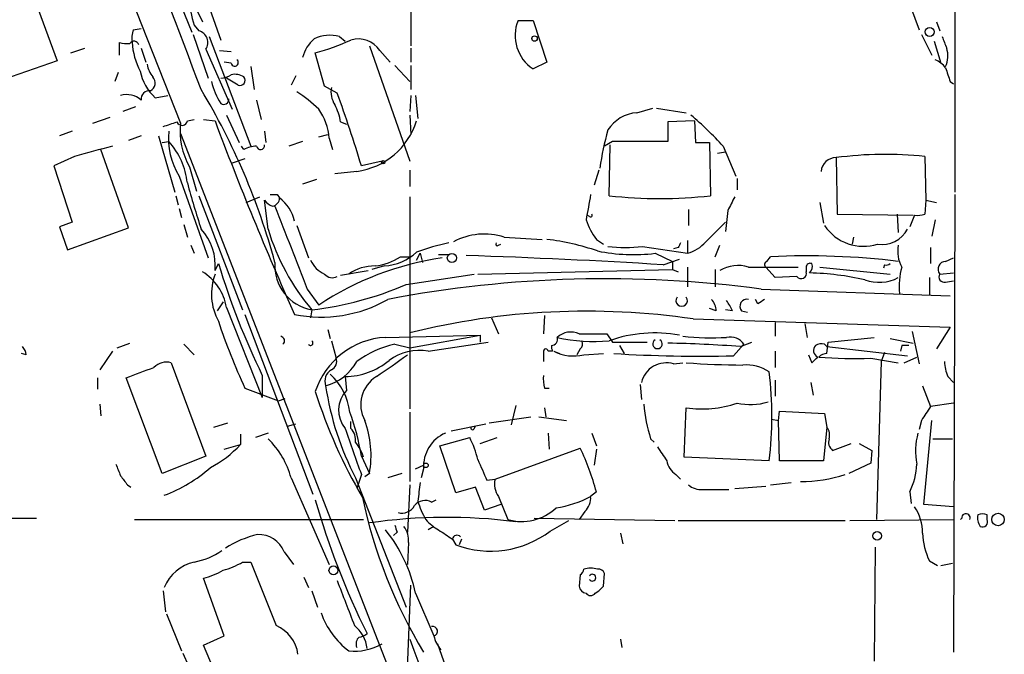
# Model space of a CAD drawing. Extents: x -24526 to 869, y 0 to 58145.
# Drawn here: x 776 to 848, y 25392 to 25438 of the extents above; entities that cross this region are included whole.
import ezdxf

# ---------------------------------------------------------------- set-up
doc = ezdxf.new("R2010")
doc.units = 0
doc.header["$MEASUREMENT"] = 0
doc.layers.add('MAIN', color=5, linetype='CONTINUOUS')

msp = doc.modelspace()

# ---------------------------------------------------------------- linework, layer by layer
at = {"layer": 'MAIN'}
for p, q in [((775.0387, 25461.8325), (787.3153, 25430.6751)), ((804.2487, 25450.9951), (804.2487, 25436.3478)), ((775.3773, 25443.0365), (778.256, 25435.2471)), ((786.5533, 25441.3431), (788.162, 25437.3638)), ((844.2113, 25440.9198), (844.2113, 25425.5951)), ((840.4013, 25440.7505), (841.5867, 25437.5331)), ((788.0773, 25439.9038), (788.924, 25438.1258)), ((789.178, 25439.9038), (790.2787, 25436.7711)), ((812.1227, 25438.2105), (813.2233, 25438.2105)), ((813.2233, 25438.2105), (814.2393, 25435.1625)), ((842.8567, 25438.1258), (843.1107, 25437.4485)), ((783.844, 25437.5331), (784.4367, 25437.6178)), ((788.3313, 25437.8718), (788.67, 25437.4485)), ((782.828, 25435.6705), (782.828, 25436.6018)), ((788.2467, 25437.1945), (789.3473, 25433.9771)), ((789.432, 25437.0251), (792.48, 25428.9818)), ((798.9993, 25437.0251), (799.4227, 25436.6865)), ((841.756, 25437.1945), (842.518, 25435.6705)), ((842.6873, 25436.6865), (843.1953, 25435.0778)), ((779.272, 25435.8398), (780.288, 25436.1785)), ((784.4367, 25436.1785), (784.7753, 25435.1625)), ((789.178, 25436.0938), (791.1253, 25431.6911)), ((790.194, 25436.0091), (791.0407, 25435.9245)), ((797.8987, 25433.3845), (797.2213, 25435.8398)), ((801.2007, 25436.3478), (804.164, 25427.8811)), ((801.9627, 25436.0091), (802.7247, 25435.1625)), ((804.2487, 25436.1785), (804.2487, 25435.1625)), ((778.256, 25435.2471), (774.8693, 25434.0618)), ((791.0407, 25435.0778), (790.5327, 25435.1625)), ((814.2393, 25435.1625), (813.2233, 25434.6545)), ((782.7433, 25434.4005), (782.4893, 25433.7231)), ((792.48, 25434.8238), (792.734, 25433.1305)), ((803.0633, 25434.9085), (804.164, 25433.7231)), ((804.2487, 25434.9085), (804.2487, 25433.1305)), ((791.5487, 25433.4691), (790.702, 25433.9771)), ((795.782, 25434.1465), (795.4433, 25433.4691)), ((843.8727, 25433.7231), (844.1267, 25433.5538)), ((798.83, 25432.8765), (797.8987, 25433.3845)), ((785.4527, 25432.5378), (786.384, 25432.7071)), ((792.9033, 25432.3685), (793.242, 25430.9291)), ((804.2487, 25432.7071), (804.164, 25431.5218)), ((804.5873, 25432.7071), (804.7567, 25431.0138)), ((784.0133, 25431.8605), (783.082, 25431.5218)), ((820.8433, 25431.4371), (822.0287, 25431.7758)), ((822.2827, 25431.7758), (824.484, 25431.4371)), ((780.8807, 25430.6751), (782.1507, 25431.0985)), ((787.8233, 25430.8445), (788.3313, 25430.9291)), ((789.0087, 25430.9291), (789.8553, 25430.8445)), ((790.702, 25431.2678), (791.6333, 25429.2358)), ((799.084, 25430.7598), (799.5073, 25430.5905)), ((804.164, 25431.2678), (804.2487, 25429.8285)), ((825.0767, 25430.8445), (823.1293, 25430.7598)), ((823.1293, 25430.7598), (823.1293, 25429.3205)), ((825.0767, 25430.8445), (825.1613, 25429.2358)), ((779.3567, 25430.0825), (778.4253, 25429.7438)), ((793.496, 25430.0825), (793.5807, 25429.2358)), ((784.4367, 25429.7438), (783.5053, 25429.4051)), ((785.7067, 25429.7438), (786.892, 25425.5951)), ((785.9607, 25429.2358), (786.4687, 25429.3205)), ((787.3153, 25429.9131), (809.6673, 25372.5091)), ((796.29, 25429.3205), (795.274, 25428.9818)), ((797.4753, 25429.6591), (798.1527, 25429.8285)), ((798.2373, 25429.5745), (798.4913, 25428.7278)), ((819.0653, 25429.3205), (818.4727, 25428.9818)), ((783.5053, 25422.9705), (781.4733, 25428.7278)), ((791.972, 25428.7278), (791.8027, 25428.9818)), ((818.8113, 25425.3411), (818.896, 25429.0665)), ((825.1613, 25429.2358), (826.1773, 25429.2358)), ((826.1773, 25429.2358), (826.262, 25425.3411)), ((827.1933, 25428.9818), (828.1247, 25426.7805)), ((779.526, 25428.2198), (778.002, 25427.5425)), ((792.0567, 25428.0505), (791.0407, 25427.7118)), ((802.132, 25427.8811), (800.608, 25427.5425)), ((826.77, 25428.4738), (827.3627, 25428.5585)), ((835.4907, 25428.1351), (835.5753, 25423.9865)), ((842.01, 25428.2198), (842.0947, 25425.0025)), ((778.002, 25427.5425), (779.3567, 25423.3938)), ((787.9927, 25427.4578), (788.5007, 25425.6798)), ((804.164, 25427.2038), (804.164, 25426.0185)), ((818.0493, 25427.2038), (817.7107, 25426.1031)), ((787.2307, 25426.7805), (789.3473, 25420.7691)), ((797.306, 25426.5265), (796.29, 25426.1878)), ((800.2693, 25427.1191), (798.6607, 25426.9498)), ((828.2093, 25426.6111), (828.2093, 25425.7645)), ((786.9767, 25425.3411), (787.146, 25424.6638)), ((788.67, 25425.3411), (791.8873, 25416.9591)), ((792.1413, 25424.8331), (793.1573, 25425.2565)), ((793.75, 25422.8858), (793.496, 25425.0025)), ((794.4273, 25425.4258), (794.5967, 25425.1718)), ((804.164, 25425.2565), (804.164, 25409.6778)), ((842.0947, 25425.0025), (842.01, 25423.9865)), ((842.0947, 25425.0025), (842.8567, 25424.8331)), ((844.2113, 25425.4258), (844.1267, 25391.8131)), ((787.2307, 25424.4098), (787.4, 25423.7325)), ((824.6533, 25424.3251), (824.6533, 25423.1398)), ((827.532, 25424.2405), (827.3627, 25422.7165)), ((834.3053, 25424.8331), (834.5593, 25423.3091)), ((817.372, 25423.8171), (817.2027, 25423.9018)), ((835.5753, 25423.9865), (841.1633, 25423.9018)), ((839.978, 25423.9865), (840.0627, 25422.6318)), ((841.248, 25423.9018), (840.9093, 25423.0551)), ((842.772, 25423.5631), (842.518, 25422.3778)), ((779.3567, 25423.3938), (778.4253, 25423.0551)), ((778.4253, 25423.0551), (779.018, 25421.3618)), ((779.018, 25421.3618), (783.5053, 25422.9705)), ((787.5693, 25423.2245), (787.8233, 25422.2931)), ((795.8667, 25423.1398), (796.7133, 25420.7691)), ((825.9233, 25421.9545), (827.3627, 25423.3938)), ((811.1067, 25422.2931), (813.9007, 25422.1238)), ((817.88, 25422.1238), (818.388, 25421.7851)), ((836.7607, 25422.2931), (836.676, 25421.7851)), ((788.0773, 25421.7005), (788.3313, 25421.1078)), ((810.6833, 25421.7005), (810.8527, 25421.7851)), ((821.2667, 25421.6158), (824.5687, 25421.1078)), ((823.8913, 25421.5311), (823.5527, 25421.4465)), ((824.5687, 25422.0391), (824.5687, 25421.1078)), ((826.6007, 25420.8538), (826.9393, 25421.7005)), ((842.4333, 25421.5311), (842.4333, 25420.3458)), ((803.4867, 25420.8538), (804.164, 25420.8538)), ((804.672, 25420.5998), (804.926, 25421.1078)), ((804.926, 25421.1078), (805.0953, 25420.4305)), ((806.2807, 25421.0231), (807.0427, 25421.0231)), ((822.198, 25421.1078), (823.468, 25420.5151)), ((822.7907, 25420.2611), (823.976, 25420.6845)), ((830.4107, 25420.5151), (830.6647, 25420.8538)), ((843.534, 25420.5151), (844.1267, 25420.7691)), ((789.8553, 25419.8378), (790.1093, 25420.3458)), ((802.3013, 25420.1765), (801.37, 25419.9225)), ((809.1593, 25419.5838), (823.468, 25419.9225)), ((823.468, 25420.5151), (823.468, 25419.9225)), ((823.468, 25419.9225), (823.8913, 25419.7531)), ((824.5687, 25420.0918), (824.5687, 25418.6525)), ((826.6007, 25419.9225), (826.6007, 25418.6525)), ((829.056, 25420.0918), (832.6967, 25420.0918)), ((831.0033, 25419.3298), (830.326, 25420.0918)), ((833.2893, 25420.0918), (833.2893, 25419.7531)), ((834.3053, 25420.0918), (839.47, 25419.5838)), ((839.0467, 25420.2611), (838.962, 25420.0071)), ((799.084, 25419.4991), (801.116, 25419.8378)), ((803.91, 25418.8218), (808.9053, 25419.5838)), ((832.612, 25419.4145), (831.0033, 25419.3298)), ((842.3487, 25419.3298), (842.3487, 25418.0598)), ((843.1107, 25419.5838), (844.1267, 25419.6685)), ((796.6287, 25418.4831), (797.4753, 25417.2978)), ((829.9873, 25418.4831), (843.8727, 25417.9751)), ((843.534, 25418.9911), (844.1267, 25419.0758)), ((790.448, 25417.5518), (790.0247, 25416.8745)), ((790.702, 25417.1285), (793.3267, 25410.5245)), ((826.6853, 25416.8745), (826.1773, 25417.0438)), ((829.7333, 25417.3825), (829.564, 25417.7211)), ((792.0567, 25416.6205), (797.052, 25403.4125)), ((796.9673, 25416.9591), (796.8827, 25416.3665)), ((810.1753, 25416.3665), (810.6833, 25415.1811)), ((814.07, 25416.5358), (813.9853, 25415.1811)), ((824.992, 25416.2818), (843.8727, 25415.6891)), ((827.8707, 25416.8745), (827.3627, 25416.9591)), ((828.548, 25416.8745), (828.9713, 25416.7898)), ((831.0033, 25416.0278), (831.0033, 25415.0118)), ((833.2047, 25415.9431), (833.374, 25414.9271)), ((843.8727, 25415.6891), (842.8567, 25414.0805)), ((798.1527, 25415.5198), (798.322, 25414.8425)), ((802.386, 25414.9271), (809.3287, 25415.0965)), ((804.164, 25414.1651), (809.3287, 25415.0965)), ((809.3287, 25415.0965), (809.3287, 25414.5885)), ((818.642, 25415.1811), (819.0653, 25414.5885)), ((834.898, 25414.5885), (838.2847, 25414.9271)), ((839.47, 25414.8425), (841.1633, 25414.5038)), ((841.0787, 25415.3505), (841.5867, 25412.9798)), ((782.6587, 25414.1651), (783.59, 25414.5038)), ((787.5693, 25414.4191), (788.3313, 25413.6571)), ((798.4067, 25414.6731), (798.7453, 25413.4031)), ((803.0633, 25414.4191), (804.164, 25414.1651)), ((805.5187, 25413.9111), (809.9213, 25414.5885)), ((819.0653, 25414.5885), (821.6053, 25414.5885)), ((819.5733, 25414.3345), (819.912, 25413.7418)), ((827.9553, 25413.5725), (828.7173, 25414.4191)), ((828.4633, 25414.2498), (829.31, 25414.5885)), ((834.644, 25414.4191), (834.8133, 25414.2498)), ((834.8133, 25413.7418), (834.898, 25414.5885)), ((834.8133, 25414.2498), (840.74, 25413.5725)), ((840.3167, 25414.3345), (840.232, 25413.9111)), ((840.8247, 25414.3345), (840.3167, 25414.3345)), ((775.97, 25413.6571), (775.6313, 25413.7418)), ((782.32, 25413.9111), (781.3887, 25412.5565)), ((813.9853, 25413.9111), (813.9853, 25413.1491)), ((814.6627, 25413.9111), (814.324, 25413.9111)), ((814.7473, 25413.9111), (815.1707, 25413.7418)), ((816.6947, 25414.0805), (816.4407, 25413.6571)), ((816.9487, 25413.6571), (818.388, 25413.7418)), ((831.0033, 25413.9111), (831.0033, 25412.7258)), ((833.4587, 25413.6571), (833.7127, 25413.0645)), ((838.0307, 25413.4031), (840.0627, 25413.0645)), ((839.0467, 25413.8265), (838.7927, 25413.1491)), ((840.486, 25413.0645), (841.4173, 25413.4878)), ((786.638, 25413.0645), (789.178, 25406.2065)), ((823.5527, 25412.9798), (824.23, 25413.0645)), ((838.7927, 25413.1491), (838.454, 25401.5498)), ((781.2193, 25411.9638), (781.2193, 25411.1171)), ((785.9607, 25404.9365), (783.336, 25411.9638)), ((793.3267, 25412.1331), (793.3267, 25410.5245)), ((799.4227, 25412.0485), (799.5073, 25411.0325)), ((843.7033, 25412.0485), (844.1267, 25411.6251)), ((821.0973, 25411.4558), (821.182, 25410.3551)), ((831.0033, 25411.7945), (831.0033, 25410.6091)), ((833.628, 25411.6251), (833.7973, 25410.6938)), ((841.8407, 25411.3711), (842.4333, 25409.8471)), ((792.0567, 25411.2018), (794.512, 25410.2705)), ((814.07, 25411.2018), (814.4087, 25411.2018)), ((781.3887, 25410.0165), (781.4733, 25409.1698)), ((794.512, 25410.2705), (795.02, 25410.4398)), ((811.9533, 25409.9318), (811.6147, 25408.4925)), ((844.1267, 25410.1011), (842.4333, 25409.8471)), ((804.164, 25409.4238), (804.164, 25404.3438)), ((810.006, 25408.6618), (813.054, 25409.0851)), ((813.6467, 25409.0851), (815.6787, 25408.8311)), ((814.07, 25409.7625), (814.1547, 25409.0851)), ((824.3147, 25406.1218), (824.484, 25409.7625)), ((831.2573, 25408.8311), (831.342, 25409.5085)), ((831.342, 25409.5085), (834.644, 25409.3391)), ((834.644, 25409.3391), (834.8133, 25408.3231)), ((789.7707, 25408.3231), (790.7867, 25408.6618)), ((795.1893, 25408.4078), (795.782, 25408.5771)), ((799.846, 25408.2385), (799.846, 25408.7465)), ((807.212, 25408.0691), (809.752, 25408.5771)), ((808.9053, 25408.2385), (808.99, 25408.4078)), ((830.7493, 25408.9158), (831.2573, 25408.8311)), ((831.342, 25405.8678), (831.2573, 25408.8311)), ((834.8133, 25408.3231), (834.5593, 25405.8678)), ((841.756, 25408.8311), (841.5867, 25408.1538)), ((841.9253, 25402.6505), (842.518, 25408.8311)), ((791.718, 25407.8151), (791.718, 25407.0531)), ((793.75, 25407.8998), (792.8187, 25407.5611)), ((814.324, 25407.8998), (814.4087, 25406.7145)), ((817.5413, 25407.8998), (817.88, 25406.9685)), ((790.5327, 25406.7145), (791.718, 25407.0531)), ((806.3653, 25406.9685), (808.5667, 25407.5611)), ((807.5507, 25403.4971), (806.3653, 25406.9685)), ((809.3287, 25407.1378), (810.5987, 25407.5611)), ((821.8593, 25407.4765), (822.1133, 25407.2225)), ((835.2367, 25406.6298), (836.5913, 25407.1378)), ((837.184, 25407.1378), (838.1153, 25406.6298)), ((842.6027, 25407.4765), (844.042, 25407.4765)), ((789.178, 25406.2065), (785.9607, 25404.9365)), ((800.608, 25406.2065), (801.2007, 25404.9365)), ((810.4293, 25404.5131), (816.6947, 25406.7991)), ((817.88, 25406.7145), (817.7107, 25405.5291)), ((838.1153, 25406.6298), (838.0307, 25405.6985)), ((804.5873, 25405.2751), (805.18, 25405.5291)), ((830.58, 25405.8678), (824.3147, 25406.1218)), ((834.5593, 25405.8678), (831.342, 25405.8678)), ((838.0307, 25405.6985), (836.422, 25404.9365)), ((800.608, 25404.8518), (800.2693, 25403.8358)), ((801.2007, 25404.9365), (800.862, 25404.6825)), ((803.5713, 25404.9365), (802.5553, 25404.5978)), ((805.18, 25405.2751), (805.0107, 25404.5978)), ((823.722, 25404.8518), (824.0607, 25404.5131)), ((783.4207, 25404.0898), (783.6747, 25403.9205)), ((795.4433, 25404.5978), (798.2373, 25398.2478)), ((800.1847, 25404.5978), (803.91, 25395.1151)), ((804.164, 25404.0898), (803.9947, 25400.6185)), ((809.8367, 25404.4285), (810.4293, 25404.5131)), ((828.04, 25403.8358), (830.326, 25404.0051)), ((830.6647, 25404.0898), (832.1887, 25404.2591)), ((808.99, 25403.9205), (807.5507, 25403.4971)), ((809.6673, 25402.2271), (808.99, 25403.9205)), ((817.88, 25403.5818), (817.4567, 25403.2431)), ((825.6693, 25403.7511), (827.6167, 25403.7511)), ((840.9093, 25403.5818), (840.994, 25402.7351)), ((805.7727, 25402.8198), (806.1113, 25402.9891)), ((810.8527, 25402.6505), (809.6673, 25402.2271)), ((810.6833, 25403.2431), (811.3607, 25401.5498)), ((844.1267, 25402.4811), (841.9253, 25402.6505)), ((817.0333, 25402.1425), (816.61, 25401.5498)), ((846.582, 25401.5498), (846.582, 25401.8885)), ((771.398, 25401.6345), (776.732, 25401.6345)), ((783.9287, 25401.5498), (800.7773, 25401.5498)), ((813.308, 25401.6345), (823.6373, 25401.4651)), ((814.4933, 25400.7031), (815.848, 25401.4651)), ((823.8913, 25401.4651), (836.168, 25401.4651)), ((836.5067, 25401.4651), (844.1267, 25401.5498)), ((803.2327, 25400.6185), (802.9787, 25400.3645)), ((805.942, 25401.0418), (805.5187, 25400.7878)), ((819.658, 25400.5338), (819.8273, 25399.7718)), ((804.0793, 25399.8565), (803.9947, 25398.2478)), ((807.2967, 25400.1105), (807.5507, 25399.6871)), ((807.974, 25400.1105), (807.8047, 25399.6871)), ((794.9353, 25399.1791), (795.6127, 25398.2478)), ((838.3693, 25399.5178), (838.2847, 25391.1358)), ((791.8873, 25398.4171), (792.48, 25398.4171)), ((792.48, 25398.4171), (794.3427, 25393.7605)), ((842.3487, 25398.5018), (842.9413, 25398.1631)), ((843.1953, 25398.1631), (844.042, 25398.3325)), ((816.6947, 25397.4858), (816.61, 25396.6391)), ((818.388, 25396.6391), (818.4727, 25397.5705)), ((790.5327, 25392.9985), (789.0087, 25397.2318)), ((796.3747, 25397.3165), (796.7133, 25396.5545)), ((786.0453, 25396.3005), (786.2147, 25394.7765)), ((796.9673, 25396.3005), (797.3907, 25395.1151)), ((803.91, 25388.2571), (804.2487, 25396.7238)), ((804.5873, 25396.1311), (805.942, 25392.9985)), ((817.7953, 25396.1311), (818.0493, 25396.3005)), ((818.388, 25396.6391), (818.0493, 25396.3005)), ((818.0493, 25396.3005), (818.388, 25396.6391)), ((786.2993, 25394.6071), (787.4, 25391.8978)), ((789.0087, 25392.3211), (790.5327, 25392.9985)), ((819.658, 25392.7445), (819.7427, 25392.1518)), ((787.4847, 25391.7285), (787.908, 25390.7971)), ((789.94, 25390.1198), (789.0087, 25392.3211)), ((806.196, 25392.4058), (808.3127, 25386.5638))]:
    msp.add_line(p, q, dxfattribs=at)
for centre, radius in [((842.3709, 25437.3772), 0.3312), ((813.3362, 25436.8841), 0.1995), ((802.2166, 25427.7965), 0.1197), ((807.2608, 25420.7659), 0.3373), ((805.3493, 25405.5292), 0.1693), ((847.3904, 25401.5496), 0.459), ((838.5061, 25400.345), 0.3233), ((798.559, 25397.8076), 0.3287)]:
    msp.add_circle(centre, radius, dxfattribs=at)
for centre, radius, start, end in [((-5841.3974, 22927.5215), 7087.8852, 20.70189942, 20.9310814), ((797.7216, 25440.9327), 9.8766, 186.473956, 198.054105), ((814.8368, 25437.1022), 2.9317, 157.7874, 236.607518), ((786.1326, 25436.8555), 2.3868, 163.507232, 186.101609), ((788.455, 25436.5953), 0.8799, 325.253368, 75.856361), ((783.4206, 25438.4632), 1.9535, 252.340475, 274.974823), ((783.9075, 25436.3055), 0.3816, 19.441701, 146.318262), ((789.2237, 25436.9906), 5.4782, 184.069819, 207.216617), ((798.9794, 25434.7622), 2.7891, 131.352897, 164.637317), ((798.2832, 25434.5724), 2.5551, 73.724098, 116.661325), ((792.5446, 25453.1844), 17.964, 285.090047, 293.981725), ((800.3963, 25434.979), 1.8747, 33.329823, 107.070147), ((1055.0906, 25521.2733), 227.9506, 201.690314, 201.919506), ((841.7906, 25435.6128), 1.9136, 335.650207, 17.194523), ((791.3031, 25435.1202), 0.2658, 189.178822, 52.750751), ((841.9686, 25433.5127), 1.9886, 38.076638, 66.171495), ((787.9676, 25435.2441), 3.6944, 191.85559, 227.099422), ((787.1656, 25435.4792), 2.3563, 191.905565, 216.980293), ((1097.6956, 25518.9035), 267.7345, 198.322042, 198.551232), ((784.8035, 25433.6196), 0.6525, 298.419119, 42.66472), ((794.2268, 25434.724), 4.7326, 192.209839, 213.462743), ((790.1938, 25435.5017), 1.527, 273.187323, 303.684864), ((791.2946, 25432.9818), 1.2748, 57.903149, 101.487979), ((791.7011, 25433.8078), 0.3714, 245.774365, 43.155907), ((785.0293, 25432.4532), 0.5986, 81.865837, 188.134163), ((746.1571, 25407.4133), 49.8312, 15.142829, 31.07012), ((791.2172, 25425.4183), 8.8607, 45.067214, 58.34967), ((800.0146, 25432.961), 1.6432, 168.101285, 214.519837), ((783.3548, 25431.0979), 1.6688, 49.586021, 105.362016), ((790.4904, 25432.4319), 0.3815, 236.297437, 3.185662), ((714.2072, 25401.7056), 90.1812, 16.648528, 20.221329), ((794.2873, 25429.3479), 3.9565, 3.283293, 36.31612), ((794.9341, 25430.0822), 4.2048, 9.27348, 27.59252), ((701.8808, 25684.5828), 267.7346, 288.322056, 288.551246), ((787.4317, 25430.8974), 0.3951, 200.379542, 352.306667), ((1019.884, 25517.0089), 245.6369, 200.534999, 204.122323), ((799.527, 25432.4606), 5.3928, 277.911635, 342.561934), ((821.0547, 25428.686), 2.7592, 94.394087, 147.535019), ((806.3407, 25409.7296), 28.381, 42.714799, 49.366998), ((791.3926, 25429.4799), 4.9606, 173.022686, 212.967361), ((792.479, 25430.0824), 5.1976, 173.452129, 210.328724), ((838.2533, 25424.565), 20.3143, 163.992036, 172.054417), ((782.3833, 25425.6799), 5.4722, 6.216934, 41.705014), ((821.0973, 24413.3214), 1016.0011, 89.8854085, 90.1145915), ((971.4228, 24730.1014), 724.0122, 105.1405244, 105.3697074), ((793.0185, 25426.7249), 2.2598, 92.922039, 117.586725), ((793.1997, 25429.0242), 0.2993, 188.140927, 8.124688), ((835.4859, 25427.0361), 1.099, 89.749756, 175.668867), ((839.101, 25401.1909), 27.185, 83.857156, 97.631705), ((849.8089, 25443.0223), 64.2088, 195.121367, 198.276899), ((794.4274, 25425.6798), 1.1516, 216.024081, 252.896174), ((794.1733, 25552.4257), 127.0002, 269.885409, 270.114592), ((794.0091, 25425.1614), 0.5877, 277.784046, 1.013979), ((792.818, 25422.8114), 2.9555, 13.044601, 52.999829), ((1282.9906, 25339.8143), 473.3404, 169.579755, 169.808924), ((822.5367, 25457.0044), 31.8817, 263.289617, 276.710204), ((1081.7858, 25297.7486), 283.981, 153.320357, 153.54954), ((2319.4602, 26014.2125), 1635.2093, 201.1361826, 201.3653628), ((822.5929, 25425.5403), 5.821, 199.856629, 215.939303), ((817.4567, 25423.9018), 0.1197, 225, 45.033843), ((841.4174, 25425.8479), 1.9535, 265.025178, 287.659526), ((785.9966, 25420.2449), 3.8801, 353.977468, 42.89243), ((809.7005, 25427.7079), 16.6635, 196.820935, 220.169566), ((837.4946, 25425.0593), 3.4366, 213.955024, 287.686809), ((838.8772, 25423.8597), 2.102, 260.733053, 332.398751), ((809.6451, 25417.7107), 4.8098, 72.309423, 118.077112), ((812.1286, 25404.218), 18.0298, 71.113636, 83.277112), ((810.2563, 25406.134), 16.0606, 101.542353, 110.346815), ((810.5987, 25421.7851), 0.1198, 135, 315), ((819.9967, 25431.0947), 9.5636, 262.368855, 277.631145), ((908.6709, 25379.3405), 94.6976, 153.31362, 153.542749), ((823.8295, 25423.7974), 2.7893, 285.367537, 318.646733), ((842.3339, 25421.2347), 2.3185, 168.409935, 209.534912), ((809.6468, 25399.0899), 21.9014, 98.169134, 123.761681), ((801.0315, 25424.706), 4.5681, 277.452497, 302.511403), ((802.0643, 25424.0034), 3.8342, 273.543803, 312.852388), ((793.622, 24951.8996), 469.2689, 86.436326, 88.206034), ((820.5968, 25434.0808), 13.0714, 258.38335, 277.036179), ((833.3429, 25364.6114), 56.3061, 83.145753, 92.726301), ((844.8657, 25437.0605), 57.2507, 196.975106, 205.811239), ((797.5206, 25420.1839), 3.2719, 175.677581, 260.264186), ((798.7029, 25421.404), 1.9899, 203.83678, 246.16322), ((801.5722, 25416.8513), 3.3256, 89.107518, 124.748546), ((828.282, 25417.5951), 2.6139, 72.776082, 120.908873), ((830.4741, 25420.2823), 0.2413, 105.234291, 232.137512), ((833.5856, 25420.0777), 0.2967, 64.635454, 177.275526), ((833.1198, 25420.1342), 0.6295, 312.282873, 19.640967), ((839.1736, 25420.727), 0.4829, 254.763614, 307.866658), ((845.6181, 25418.6496), 5.4941, 164.781467, 185.274966), ((843.545, 25419.9482), 0.5669, 91.111615, 219.998377), ((786.9277, 25416.4862), 3.8286, 9.657916, 58.572208), ((793.7958, 25418.1272), 4.2011, 159.713242, 208.656937), ((798.4637, 25420.0458), 0.7298, 219.272836, 300.123647), ((818.6318, 25333.1233), 86.1118, 82.422377, 100.759875), ((832.9295, 25419.626), 0.3816, 213.66924, 19.45586), ((832.9319, 25398.2676), 21.4096, 77.386201, 88.363568), ((838.6469, 25421.9729), 2.9984, 249.713233, 298.176124), ((843.4409, 25419.3721), 0.3922, 147.334988, 283.731538), ((794.2113, 25441.1013), 24.299, 276.512519, 293.52443), ((824.1453, 25417.6364), 0.4233, 143.113861, 36.878017), ((828.9431, 25417.2131), 0.5204, 77.469998, 220.596517), ((797.6691, 25426.2506), 9.8299, 258.428409, 299.806622), ((825.3303, 25416.8236), 1.3559, 2.15128, 41.445099), ((822.6932, 25414.4963), 5.6976, 24.670911, 33.445743), ((914.6372, 25290.5519), 152.6259, 123.57026, 123.799443), ((817.1567, 25362.9102), 53.9437, 81.648263, 103.937116), ((830.7058, 25429.3701), 42.7064, 198.085486, 205.177438), ((794.6177, 25414.6731), 0.3446, 312.53087, 79.365025), ((802.7034, 25409.1739), 5.762, 93.157767, 162.069437), ((814.5592, 25414.7954), 0.4613, 272.335786, 16.588605), ((815.9903, 25413.8846), 1.437, 64.453172, 133.491452), ((817.7535, 25427.5078), 12.8782, 257.660166, 274.711509), ((817.626, 25923.1806), 508.0005, 269.885409, 270.114592), ((822.1856, 25405.2245), 10.033, 79.720488, 109.652748), ((826.3473, 25434.291), 19.3951, 263.732721, 273.251292), ((827.7155, 25413.7562), 1.2012, 33.492962, 102.901307), ((775.0131, 25413.5978), 0.9587, 3.546139, 42.848561), ((796.8685, 25414.5179), 0.184, 212.480746, 57.519254), ((804.5231, 25407.4992), 7.0722, 101.912274, 126.976028), ((815.2554, 25414.2498), 0.6827, 172.872902, 209.745922), ((816.4406, 25414.4191), 0.4234, 306.886139, 36.867191), ((822.3673, 25414.451), 0.3504, 118.891025, 61.094661), ((821.5844, 25325.9266), 88.5907, 85.546607, 89.000789), ((834.3689, 25413.9746), 0.5396, 138.176915, 244.432122), ((834.4087, 25413.5492), 0.9011, 74.864215, 119.372647), ((798.1529, 25413.149), 0.6446, 293.188086, 23.216098), ((772.5264, 25455.9484), 52.7144, 303.61383, 306.652363), ((804.8507, 25410.294), 3.6783, 79.536603, 126.942797), ((814.1547, 25413.9112), 0.1693, 359.966157, 180.033823), ((816.1867, 25416.7193), 3.1556, 242.861669, 283.973711), ((825.6681, 25523.6842), 110.1354, 266.607105, 271.189956), ((728.0744, 25519.1261), 149.6947, 314.885436, 315.114564), ((834.8727, 25412.7848), 0.9588, 93.551733, 132.844497), ((836.7607, 25442.0113), 28.6364, 264.911269, 272.541855), ((593.852, 25920.3447), 542.5452, 290.441458, 290.67064), ((786.2993, 25411.7841), 1.3244, 75.183114, 134.681863), ((797.052, 25414.927), 3.6758, 284.676285, 331.074687), ((799.3744, 25417.1387), 5.0904, 270.543653, 309.905153), ((823.0138, 25411.1711), 1.8872, 73.408638, 166.080097), ((829.1958, 25477.5724), 64.6798, 265.822408, 269.501178), ((828.8676, 25409.8092), 3.0948, 56.405438, 94.352984), ((846.6035, 25413.2974), 3.1577, 182.691875, 203.297943), ((798.9193, 25411.7051), 0.9938, 121.050766, 199.638312), ((795.331, 25408.9093), 4.4601, 6.624206, 47.885313), ((802.9728, 25409.9957), 2.4108, 121.624473, 208.887012), ((816.3591, 25411.8795), 2.3873, 173.902053, 196.491663), ((804.0231, 25409.1275), 26.7562, 353.00229, 6.997498), ((819.4484, 25414.6031), 21.7071, 188.562703, 207.446742), ((834.4212, 25422.8582), 39.0601, 197.753658, 210.287786), ((801.0487, 25409.5875), 2.1128, 136.848847, 219.68057), ((834.8372, 25411.3929), 13.556, 185.827552, 196.792478), ((825.6605, 25417.4809), 7.8076, 261.333232, 289.053644), ((829.1905, 25414.509), 4.5158, 257.450549, 286.794522), ((1096.106, 25240.0065), 305.2797, 146.196642, 146.425815), ((783.8974, 25403.5288), 16.9238, 9.103662, 20.384986), ((793.8591, 25406.2601), 7.4599, 349.780062, 20.159883), ((808.7783, 25408.2808), 0.1339, 161.578587, 341.578587), ((834.0512, 25407.7304), 0.9654, 344.753209, 37.872902), ((1646.7041, 25702.8749), 897.0487, 199.1747747, 199.4039538), ((798.8084, 25407.3282), 1.3804, 355.608298, 41.260899), ((807.8466, 25405.446), 2.6721, 113.32219, 183.66702), ((846.4768, 25406.5709), 5.1492, 165.043998, 190.712), ((785.7029, 25412.5953), 8.1791, 297.793516, 317.343114), ((789.5184, 25403.05), 6.1238, 14.640555, 46.289551), ((797.5064, 25405.0707), 3.4356, 17.81475, 38.779095), ((802.5578, 25404.434), 6.7739, 12.954042, 27.492982), ((1076.7058, 25575.7257), 305.2796, 213.578084, 213.807267), ((835.6742, 25407.2225), 0.7367, 159.830837, 233.567205), ((799.0334, 25398.4654), 19.5287, 15.188369, 25.260854), ((994.4311, 25489.8706), 227.997, 201.688003, 201.917172), ((1190.4977, 25574.5404), 416.9423, 203.849995, 204.079178), ((824.6533, 25406.2064), 1.6439, 191.886863, 235.491118), ((836.052, 25405.8756), 5.3717, 334.721554, 357.206466), ((952.5076, 25531.4403), 211.6803, 216.756654, 216.985815), ((782.1536, 25413.7935), 11.1956, 290.804083, 311.12281), ((832.8665, 25415.326), 10.9822, 269.997391, 287.495012), ((1143.4941, 25361.2565), 341.2881, 172.761442, 172.990623), ((812.0386, 25404.1746), 1.6445, 168.12157, 214.500807), ((825.5636, 25405.1274), 1.3803, 228.739101, 274.391702), ((852.5054, 25418.7859), 57.4967, 195.946683, 206.459031), ((836.0601, 25410.5868), 36.1391, 191.861557, 211.297704), ((803.5925, 25403.0527), 1.0323, 254.537986, 331.856009), ((805.2889, 25401.9368), 1.0069, 61.281451, 141.338414), ((810.0701, 25404.4218), 5.5258, 195.937278, 211.315138), ((813.563, 25410.6915), 8.4047, 279.268661, 297.598614), ((816.0941, 25403.1355), 1.3668, 313.405074, 4.515088), ((812.4017, 25405.0683), 3.6693, 253.518373, 313.268442), ((838.5155, 25400.5856), 3.3256, 359.107518, 34.748546), ((845.0266, 25401.6686), 0.3091, 337.400095, 186.332006), ((847.0473, 25401.6767), 1.1621, 169.498468, 213.117088), ((846.2433, 25401.253), 0.7201, 61.943894, 118.049084), ((806.8882, 25361.8325), 39.871, 82.70159, 98.201069), ((930.1479, 25443.2225), 133.8752, 198.327138, 198.556321), ((807.7209, 25403.4984), 3.0695, 219.407873, 242.017332), ((845.5102, 25400.76), 1.1791, 132.12627, 137.945968), ((846.2434, 25401.3804), 0.3786, 243.421413, 26.578587), ((794.7237, 25393.1251), 7.5268, 103.332445, 123.063438), ((793.0469, 25398.4116), 2.0384, 22.118237, 91.655844), ((793.7667, 25393.8646), 11.0555, 11.83023, 38.772151), ((802.2303, 25399.9693), 1.8524, 356.508943, 35.377677), ((976.1213, 25654.4604), 305.2796, 236.196632, 236.425805), ((807.6353, 25400.047), 0.3445, 42.506361, 169.378301), ((810.1029, 25406.4753), 7.2521, 249.394946, 307.257025), ((847.206, 25400.7956), 5.3717, 182.793534, 205.278446), ((787.2678, 25403.8311), 5.5175, 281.113405, 304.127563), ((788.9891, 25395.4076), 3.0806, 102.329491, 158.142294), ((789.0919, 25403.1624), 5.5075, 284.254498, 300.501835), ((787.654, 25402.5656), 5.5031, 284.250882, 300.511471), ((816.3978, 25397.9518), 0.5526, 302.502209, 355.567893), ((817.4567, 25395.7702), 2.1984, 76.639496, 103.360504), ((817.5837, 25397.2741), 0.2469, 210.959776, 149.040224), ((818.0324, 25397.4603), 0.4539, 14.051552, 98.578205), ((1624.9476, 25712.9047), 884.4357, 200.9229107, 201.1520984), ((817.2028, 25396.7238), 0.5988, 188.131456, 261.857718), ((817.4567, 25396.3851), 0.4234, 216.867191, 323.124688), ((803.3304, 25396.691), 6.0269, 199.372642, 232.682909), ((793.2762, 25391.2804), 2.6997, 7.736013, 66.731184), ((798.4658, 25391.759), 2.5839, 6.848057, 50.768787), ((800.3793, 25393.8708), 0.9588, 273.551733, 312.844497), ((805.8573, 25393.3372), 0.349, 284.040224, 104.02828), ((800.9253, 25392.4058), 0.7035, 133.767403, 201.16616), ((1099.3173, 25502.0586), 314.746, 200.322806, 205.221966), ((808.0595, 25393.4223), 2.1595, 191.317738, 221.814654), ((800.0967, 25396.0554), 4.1788, 264.23156, 299.147427)]:
    msp.add_arc(centre, radius, start, end, dxfattribs=at)

doc.saveas('drawing.dxf')
